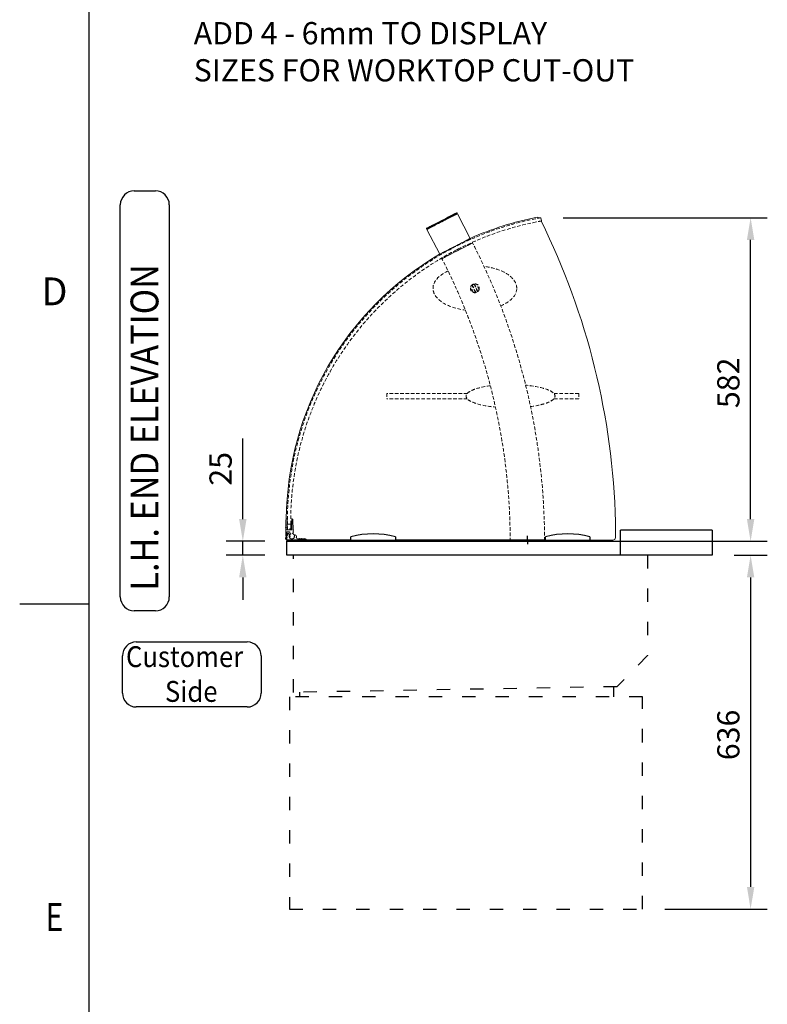
# Model space of a CAD drawing. Units: millimetres. Extents: x 0 to 4905, y 0 to 7201.
# Drawn here: x 115 to 1459, y 1770 to 3541 of the extents above; entities that cross this region are included whole.
import ezdxf
from ezdxf.enums import TextEntityAlignment as Align

# ---------------------------------------------------------------- set-up
doc = ezdxf.new("R2010")
doc.units = ezdxf.units.MM
for name, pattern in [('CENTER', [50.8, 31.75, -6.35, 6.35, -6.35]), ('DASH-SPACE-DASH', [30, 12, -18]), ('DOTTED', [3.5, 0.5, -3]), ('HIDDEN', [9.525, 6.35, -3.175]), ('PHANTOM', [63.5, 31.75, -6.35, 6.35, -6.35, 6.35, -6.35])]:
    doc.linetypes.add(name, pattern=pattern)
for name, color, linetype in [('1', 7, 'Continuous'), ('border', 6, 'Continuous'), ('GA geom', 7, 'Continuous'), ('GA Text', 7, 'Continuous')]:
    doc.layers.add(name, color=color, linetype=linetype)
doc.styles.add('CONVERTER_1', font='simplex.shx', dxfattribs={"width": 0.9025})
doc.styles.add('Counterline 1--1', font='simplex.shx', dxfattribs={"height": 2})
doc.styles.add('Counterline 1-20', font='simplex.shx', dxfattribs={"height": 40})

msp = doc.modelspace()

# ---------------------------------------------------------------- linework, layer by layer
at = {"layer": '1', "color": 7, "linetype": 'Continuous'}
for p, q in [((710.4, 2603), (710.4, 2611)), ((790.4, 2611), (790.4, 2603)), ((1060.4, 2603), (1060.4, 2611)), ((1140.4, 2611), (1140.4, 2603))]:
    msp.add_line(p, q, dxfattribs=at)
for centre in [(750.4, 2465.8), (1100.4, 2465.8)]:
    msp.add_arc(centre, 150.6, 74.5998, 105.4002, dxfattribs=at)
at = {"layer": 'border', "linetype": 'Continuous'}
for p, q in [((239.9, 239.9), (239.9, 6989.9)), ((239.9, 2489.9), (114.9, 2489.9))]:
    msp.add_line(p, q, dxfattribs=at)
at = {"layer": 'GA geom', "color": 7, "linetype": 'Continuous', "lineweight": 15}
for p, q in [((886.1, 3186.2), (891, 3188.8)), ((887.3, 3186.7), (889.8, 3188)), ((889.8, 3188), (892.3, 3189.3)), ((890.3, 3186.1), (892.6, 3187.3)), ((890.7, 3186.3), (894.9, 3188.5)), ((891, 3188.8), (893.9, 3190.2)), ((892.3, 3189.3), (894.6, 3190.5)), ((892.6, 3187.3), (894.7, 3188.4)), ((893.9, 3190.2), (896.5, 3191.6)), ((894.6, 3190.5), (896.6, 3191.5)), ((894.7, 3188.4), (896.6, 3189.3)), ((894.9, 3188.5), (897.3, 3189.7)), ((896.5, 3191.6), (898, 3192.3)), ((896.6, 3191.5), (897.9, 3192.2)), ((896.6, 3189.3), (898.2, 3190.2)), ((897.3, 3189.7), (899.4, 3190.8)), ((897.9, 3192.2), (898.8, 3192.7)), ((898, 3192.3), (899.2, 3192.9)), ((898.2, 3190.2), (899.5, 3190.9)), ((898.8, 3192.7), (899.5, 3193)), ((899.2, 3192.9), (900.1, 3193.4)), ((899.4, 3190.8), (900.4, 3191.3)), ((899.5, 3193), (899.7, 3193.1)), ((899.5, 3190.9), (900.6, 3191.4)), ((900.1, 3193.4), (900.2, 3193.5)), ((900.4, 3191.3), (901.3, 3191.8)), ((900.6, 3191.4), (901.4, 3191.8)), ((901.3, 3191.8), (901.8, 3192)), ((901.4, 3191.8), (901.8, 3192.1)), ((902, 3192.1), (901.5, 3193)), ((901.8, 3192.1), (902, 3192.1)), ((901.8, 3192), (902, 3192.1)), ((925, 3147.4), (902, 3192.1)), ((851.5, 3168.4), (854, 3169.7)), ((852.6, 3168.9), (854.9, 3170)), ((854, 3169.7), (856.9, 3171.2)), ((854.9, 3170), (857.4, 3171.3)), ((855.4, 3168.1), (857.6, 3169.3)), ((856.1, 3168.5), (859.5, 3170.3)), ((856.9, 3171.2), (861.8, 3173.7)), ((857.4, 3171.3), (861.3, 3173.3)), ((857.6, 3169.3), (859.9, 3170.5)), ((859.5, 3170.3), (862.7, 3171.9)), ((859.9, 3170.5), (862.5, 3171.8)), ((861.3, 3173.3), (865.3, 3175.4)), ((861.8, 3173.7), (867.1, 3176.4)), ((862.5, 3171.8), (865.2, 3173.2)), ((862.7, 3171.9), (866, 3173.6)), ((865.2, 3173.2), (868, 3174.6)), ((865.3, 3175.4), (869.4, 3177.5)), ((866, 3173.6), (872.9, 3177.2)), ((867.1, 3176.4), (873.9, 3179.9)), ((868, 3174.6), (870.9, 3176.1)), ((869.4, 3177.5), (873.6, 3179.7)), ((870.9, 3176.1), (873.8, 3177.6)), ((872.9, 3177.2), (879.6, 3180.6)), ((873.6, 3179.7), (877.8, 3181.8)), ((873.8, 3177.6), (876.7, 3179.1)), ((873.9, 3179.9), (877.5, 3181.8)), ((876.7, 3179.1), (879.6, 3180.6)), ((877.5, 3181.8), (881, 3183.6)), ((877.8, 3181.8), (881.9, 3183.9)), ((879.6, 3180.6), (883, 3182.4)), ((879.6, 3180.6), (882.4, 3182.1)), ((881, 3183.6), (886.1, 3186.2)), ((881.9, 3183.9), (884.6, 3185.3)), ((882.4, 3182.1), (885.2, 3183.5)), ((883, 3182.4), (886.3, 3184.1)), ((884.6, 3185.3), (887.3, 3186.7)), ((885.2, 3183.5), (887.8, 3184.8)), ((886.3, 3184.1), (890.7, 3186.3)), ((887.8, 3184.8), (890.3, 3186.1)), ((1052.2, 3184.9), (1053.3, 3179)), ((846.6, 3164.7), (847, 3163.8)), ((847, 3166.1), (847.2, 3166.2)), ((847, 3163.8), (847.1, 3163.9)), ((847, 3163.8), (870.1, 3119.1)), ((847.1, 3163.9), (847.4, 3164)), ((847.1, 3163.9), (847.4, 3164)), ((847.1, 3163.9), (847.1, 3163.9)), ((847.2, 3166.2), (847.7, 3166.4)), ((847.4, 3164), (848.1, 3164.4)), ((847.4, 3164), (848, 3164.3)), ((847.6, 3166.2), (847.8, 3166.4)), ((847.7, 3166.4), (848.4, 3166.8)), ((847.8, 3166.4), (848, 3166.5)), ((848, 3166.5), (848.4, 3166.7)), ((848, 3164.3), (848.9, 3164.8)), ((848.1, 3164.4), (849.2, 3165)), ((848.4, 3166.8), (849.8, 3167.5)), ((848.4, 3166.7), (849.4, 3167.2)), ((848.9, 3164.8), (850.1, 3165.4)), ((849.2, 3165), (850.9, 3165.9)), ((849.4, 3167.2), (850.7, 3167.9)), ((849.8, 3167.5), (851.5, 3168.4)), ((850.1, 3165.4), (851.6, 3166.2)), ((850.7, 3167.9), (852.6, 3168.9)), ((850.9, 3165.9), (853.1, 3167)), ((851.6, 3166.2), (853.4, 3167.1)), ((853.1, 3167), (856.1, 3168.5)), ((853.4, 3167.1), (855.4, 3168.1)), ((901.9, 3135.6), (895.7, 3132.4)), ((901.2, 3135.1), (898.3, 3133.6)), ((904.1, 3136.6), (901.2, 3135.1)), ((907.8, 3138.6), (901.9, 3135.6)), ((906.9, 3138), (904.1, 3136.6)), ((909.6, 3139.4), (906.9, 3138)), ((913.4, 3141.5), (907.8, 3138.6)), ((912.1, 3140.7), (909.6, 3139.4)), ((914.5, 3141.9), (912.1, 3140.7)), ((917, 3143.3), (913.4, 3141.5)), ((916.7, 3143.1), (914.5, 3141.9)), ((918.7, 3144.1), (916.7, 3143.1)), ((920.1, 3144.9), (917, 3143.3)), ((920.5, 3145), (918.7, 3144.1)), ((921.9, 3145.9), (920.1, 3144.9)), ((922, 3145.8), (920.5, 3145)), ((923.4, 3146.7), (921.9, 3145.9)), ((923.2, 3146.4), (922, 3145.8)), ((924.1, 3146.9), (923.2, 3146.4)), ((924.2, 3147.1), (923.4, 3146.7)), ((924.7, 3147.2), (924.1, 3146.9)), ((924.8, 3147.3), (924.2, 3147.1)), ((925, 3147.3), (924.7, 3147.2)), ((925, 3147.5), (924.8, 3147.3)), ((925, 3147.5), (925, 3147.5)), ((925, 3147.4), (925, 3147.3)), ((925.4, 3146.6), (925.1, 3147.3)), ((925.8, 3145.8), (925.4, 3146.6)), ((929.1, 3139.5), (928.6, 3140.3)), ((928.6, 3140.3), (928.6, 3140.3)), ((870.1, 3119.2), (870, 3119.2)), ((870, 3119.2), (870.5, 3118.4)), ((870.6, 3119.5), (870.1, 3119.2)), ((870.3, 3119.1), (870.1, 3119.1)), ((870.7, 3119.4), (870.3, 3119.1)), ((870.5, 3118.4), (871, 3117.6)), ((871.3, 3119.8), (870.6, 3119.5)), ((871.5, 3119.8), (870.7, 3119.4)), ((872.6, 3120.5), (871.3, 3119.8)), ((872.6, 3120.3), (871.5, 3119.8)), ((874.2, 3121.3), (872.6, 3120.5)), ((873.9, 3121), (872.6, 3120.3)), ((875.5, 3121.9), (873.9, 3121)), ((876.8, 3122.7), (874.2, 3121.3)), ((877.4, 3122.8), (875.5, 3121.9)), ((879.7, 3124.1), (876.8, 3122.7)), ((879.5, 3123.9), (877.4, 3122.8)), ((881.8, 3125.1), (879.5, 3123.9)), ((884.5, 3126.6), (879.7, 3124.1)), ((884.3, 3126.4), (881.8, 3125.1)), ((886.9, 3127.7), (884.3, 3126.4)), ((889.5, 3129.2), (884.5, 3126.6)), ((889.6, 3129.1), (886.9, 3127.7)), ((895.7, 3132.4), (889.5, 3129.2)), ((892.5, 3130.6), (889.6, 3129.1)), ((895.4, 3132.1), (892.5, 3130.6)), ((893, 3129.9), (893, 3129.9)), ((898.3, 3133.6), (895.4, 3132.1)), ((905.7, 3129.5), (905.6, 3129.6)), ((873.7, 3112.1), (873.8, 3112)), ((873.8, 3112), (874.2, 3111.2)), ((593.7, 2641.5), (593.6, 2637.2)), ((595.7, 2623.5), (595.7, 2642.9)), ((604.2, 2623.5), (604.2, 2642.9)), ((606.2, 2641.5), (606.7, 2623.5)), ((593.3, 2627.7), (593.2, 2623.5)), ((593.2, 2623.5), (593.2, 2613.5)), ((593.5, 2635.7), (593.3, 2629.2)), ((604.2, 2623.5), (595.7, 2623.5)), ((602.4, 2624), (596.4, 2623.8)), ((606.7, 2623.5), (606.7, 2618.4)), ((595.2, 2620), (599.9, 2620)), ((595.2, 2613.5), (595.2, 2620)), ((595.4, 2603), (619.1, 2603)), ((599.6, 2615.8), (597.7, 2617.5)), ((599.9, 2620), (601.9, 2616.2)), ((600.4, 2614.9), (600.6, 2608.8)), ((606, 2616.4), (606.5, 2617.7)), ((610.7, 2614), (608.8, 2614)), ((612.7, 2609.5), (612.7, 2612)), ((628.4, 2607.5), (614.7, 2607.5)), ((627.1, 2604), (619.1, 2604)), ((619.1, 2604), (619.1, 2603)), ((627.1, 2603), (627.1, 2604)), ((627.1, 2603), (630.4, 2603)), ((630.4, 2603), (630.4, 2605.5)), ((996.9, 2603), (1027.8, 2603)), ((1027.8, 2603), (1058.7, 2603)), ((1058.7, 2603), (1058.7, 2604.1))]:
    msp.add_line(p, q, dxfattribs=at)
at = {"layer": 'GA geom', "color": 7, "linetype": 'PHANTOM', "lineweight": 0}
for p, q in [((891.9, 3188.1), (887, 3185.5)), ((895, 3189.7), (891.9, 3188.1)), ((897.6, 3191), (895, 3189.7)), ((899.2, 3191.8), (897.6, 3191)), ((900.4, 3192.5), (899.2, 3191.8)), ((901.1, 3192.8), (900.4, 3192.5)), ((901.5, 3193), (901.1, 3192.8)), ((901.5, 3193), (901.5, 3193)), ((856.9, 3170.1), (854, 3168.6)), ((862.1, 3172.7), (856.9, 3170.1)), ((867.4, 3175.5), (862.1, 3172.7)), ((871, 3177.3), (867.4, 3175.5)), ((874.6, 3179.2), (871, 3177.3)), ((881.6, 3182.8), (874.6, 3179.2)), ((887, 3185.5), (881.6, 3182.8)), ((1042.9, 3176.9), (1042.9, 3177)), ((846.8, 3164.8), (846.6, 3164.7)), ((847.3, 3165.1), (846.8, 3164.8)), ((848.1, 3165.5), (847.3, 3165.1)), ((849.6, 3166.3), (848.1, 3165.5)), ((851.3, 3167.2), (849.6, 3166.3)), ((854, 3168.6), (851.3, 3167.2)), ((596.2, 2633.8), (602.2, 2634)), ((1058.7, 2604), (996.9, 2604))]:
    msp.add_line(p, q, dxfattribs=at)
at = {"layer": 'GA geom', "color": 5, "linetype": 'HIDDEN', "lineweight": 15}
for p, q in [((913.7, 3131.5), (918.8, 3134.2)), ((916.6, 3133.1), (920, 3134.8)), ((918.8, 3134.2), (921.8, 3135.7)), ((920, 3134.8), (923.1, 3136.4)), ((921.8, 3135.7), (924.5, 3137.1)), ((923.1, 3136.4), (925.2, 3137.4)), ((924.5, 3137.1), (926.2, 3138)), ((925.2, 3137.4), (927, 3138.4)), ((926.2, 3138), (927.6, 3138.7)), ((927, 3138.4), (928, 3138.9)), ((927.6, 3138.7), (928.5, 3139.1)), ((928, 3138.9), (928.7, 3139.3)), ((928.5, 3139.1), (929, 3139.4)), ((928.7, 3139.3), (929.1, 3139.5)), ((929, 3139.4), (929.1, 3139.5)), ((929.1, 3139.5), (929.1, 3139.4)), ((880.8, 3114.6), (884.6, 3116.6)), ((881.3, 3114.8), (885.4, 3117)), ((884.6, 3116.6), (888.8, 3118.7)), ((885.4, 3117), (889.8, 3119.2)), ((888.8, 3118.7), (895.2, 3122)), ((889.8, 3119.2), (896.4, 3122.7)), ((895.2, 3122), (901.8, 3125.4)), ((895.9, 3124.6), (895.9, 3124.5)), ((896.4, 3122.7), (903.2, 3126.1)), ((896.7, 3125), (897.5, 3125.4)), ((896.7, 3124.9), (897.4, 3125.3)), ((897.4, 3125.3), (898.4, 3125.8)), ((897.5, 3125.4), (898.4, 3125.9)), ((898.4, 3125.9), (899.5, 3126.5)), ((898.4, 3125.8), (899.6, 3126.4)), ((899.5, 3126.5), (900.7, 3127.1)), ((899.6, 3126.4), (900.8, 3127)), ((900.7, 3127.1), (901.9, 3127.7)), ((900.8, 3127), (902, 3127.6)), ((901.8, 3125.4), (908.3, 3128.8)), ((901.9, 3127.7), (903, 3128.3)), ((902, 3127.6), (903.1, 3128.2)), ((903, 3128.3), (904, 3128.8)), ((903.1, 3128.2), (904.1, 3128.7)), ((903.2, 3126.1), (907.8, 3128.5)), ((904, 3128.8), (904.8, 3129.2)), ((904.1, 3128.7), (904.9, 3129.1)), ((907.8, 3128.5), (912.3, 3130.8)), ((908.3, 3128.8), (913.7, 3131.5)), ((912.3, 3130.8), (916.6, 3133.1)), ((874.2, 3111.2), (874.3, 3111.3)), ((874.2, 3111.2), (874.3, 3111.3)), ((874.3, 3111.3), (874.9, 3111.5)), ((874.3, 3111.3), (874.8, 3111.5)), ((874.8, 3111.5), (876.5, 3112.4)), ((874.9, 3111.5), (875.7, 3112)), ((875.7, 3112), (876.8, 3112.5)), ((876.5, 3112.4), (878.5, 3113.4)), ((876.8, 3112.5), (878.9, 3113.6)), ((878.5, 3113.4), (880.8, 3114.6)), ((878.9, 3113.6), (881.3, 3114.8)), ((931.2, 3065.5), (931.5, 3065)), ((931.5, 3065), (931.5, 3065)), ((932.6, 3065.9), (936.8, 3056.5)), ((936.8, 3056.5), (938.6, 3052.1)), ((919.8, 2869), (775.3, 2869)), ((775.3, 2869), (775.3, 2859)), ((1120.3, 2869), (1075.2, 2869)), ((1120.3, 2869), (1120.3, 2859)), ((919.8, 2859), (775.3, 2859)), ((1120.3, 2859), (1075.2, 2859))]:
    msp.add_line(p, q, dxfattribs=at)
at = {"layer": 'GA geom', "color": 5, "linetype": 'HIDDEN', "lineweight": 0}
for p, q in [((931.5, 3065), (929.8, 3065)), ((929.7, 3051), (929.9, 3051))]:
    msp.add_line(p, q, dxfattribs=at)
at = {"layer": 'GA geom', "color": 4, "linetype": 'Continuous', "lineweight": 15}
for p, q in [((1186.3, 2638), (1186.3, 2610)), ((594.2, 2610), (594.2, 2612.5)), ((630.4, 2605), (996.9, 2605)), ((1058.7, 2605), (1181.3, 2605))]:
    msp.add_line(p, q, dxfattribs=at)
at = {"layer": 'GA geom', "color": 5, "linetype": 'DOTTED'}
for p, q in [((593.3, 2623.6), (593.2, 2613.6)), ((593.5, 2627.9), (593.3, 2623.6)), ((593.8, 2635.9), (593.6, 2629.3)), ((604.3, 2623.5), (595.8, 2623.6)), ((606.8, 2623.4), (606.8, 2618.4)), ((595.2, 2613.6), (595.3, 2620.1)), ((595.3, 2620.1), (600, 2620.1)), ((599.6, 2615.8), (597.7, 2617.5)), ((600, 2620.1), (602, 2616.2)), ((600.5, 2615), (600.6, 2608.9)), ((606.1, 2616.4), (606.6, 2617.6)), ((610.7, 2614), (608.8, 2614)), ((612.7, 2609.5), (612.7, 2612)), ((628.4, 2607.5), (614.7, 2607.5))]:
    msp.add_line(p, q, dxfattribs=at)
at = {"layer": 'GA geom', "color": 5, "linetype": 'DOTTED', "ltscale": 3}
msp.add_line((602.3, 2625.1), (596.4, 2625.4), dxfattribs=at)
at = {"layer": 'GA geom'}
for p, q in [((1359.9, 2623), (1195.4, 2623)), ((1195.4, 2578), (1195.4, 2623)), ((1359.9, 2623), (1359.9, 2578)), ((595.4, 2603), (1195.4, 2603)), ((595.4, 2578), (595.4, 2603)), ((710.4, 2605), (597.8, 2605)), ((627.1, 2604), (619.1, 2604)), ((619.1, 2604), (619.1, 2603)), ((627.1, 2603), (627.1, 2604)), ((630.4, 2603), (630.4, 2605)), ((1060.4, 2605), (790.4, 2605)), ((1195.4, 2603), (1359.9, 2603)), ((1359.9, 2578), (595.4, 2578))]:
    msp.add_line(p, q, dxfattribs=at)
at = {"layer": 'GA geom', "color": 5}
msp.add_line((630.4, 2605), (630.4, 2605.5), dxfattribs=at)
at = {"layer": 'GA geom', "color": 2, "linetype": 'CENTER'}
for q in [(1027.8, 2613), (1027.8, 2597.7)]:
    msp.add_line((1027.8, 2603), q, dxfattribs=at)
at = {"layer": 'GA geom', "color": 5, "linetype": 'DASH-SPACE-DASH', "ltscale": 2}
for p, q in [((607, 2331.3), (607, 2578)), ((1243.8, 2578), (1243.8, 2397.4)), ((1243.8, 2397.4), (1188.9, 2341.5)), ((1188.9, 2341.5), (607, 2331.3)), ((1183.4, 2323.4), (1183.4, 2341.4)), ((1234.7, 2323.4), (600.2, 2323.4)), ((600.2, 2323.4), (600.2, 1941.5)), ((618.6, 2323.4), (618.6, 2331.5)), ((1234.7, 1941.5), (1234.7, 2323.4)), ((600.2, 1941.5), (1234.7, 1941.5))]:
    msp.add_line(p, q, dxfattribs=at)
at = {"layer": 'GA geom', "color": 5, "linetype": 'HIDDEN', "lineweight": 15}
msp.add_circle((933.4, 3058), 8, dxfattribs=at)
at = {"layer": 'GA geom', "color": 7, "linetype": 'Continuous', "lineweight": 15}
for centre, radius, start, end in [((900.6, 3192.6), 1, 27.3444, 117.2798), ((847.5, 3165.2), 1, 117.1811, 207.3562), ((595.7, 2641.5), 2, 109.4712, 178.4113), ((595.2, 2642.9), 0.5, 0, 109.4712), ((604.7, 2642.9), 0.5, 70.5288, 180), ((604.2, 2641.5), 2, 1.5887, 70.5288), ((591.5, 2628.5), 2, 336.8337, 19.9889), ((591.7, 2636.5), 2, 336.8337, 19.9889), ((1151.8, 2638), 555.7, 180.4295, 181.4607), ((1152.4, 2638), 550.2, 180.4188, 181.4602), ((604.7, 2623.5), 2, 0, 1.5887), ((594.2, 2613.5), 1, 180, 0), ((627.2, 2607.2), 32, 168.1597, 187.5024), ((604.2, 2612), 8.5, 140, 168.1597), ((604.2, 2612), 5, 149.5941, 23.5782), ((599, 2615), 1, 329.5941, 50), ((604.2, 2612), 4.75, 118, 142.2123), ((604.2, 2612), 4.75, 221.7877, 67.5), ((604.7, 2618.4), 2, 337.5, 0), ((610.7, 2612), 2, 0, 90), ((614.7, 2609.5), 2, 180, 270), ((628.4, 2605.5), 2, 0, 90)]:
    msp.add_arc(centre, radius, start, end, dxfattribs=at)
at = {"layer": 'GA geom', "color": 5, "linetype": 'HIDDEN', "lineweight": 15}
for centre, radius, start, end in [((1152.2, 2638), 556, 101.3882, 180.4298), ((1152.2, 2638), 550, 101.3994, 180.4186), ((1152.6, 2635.9), 558.1, 100.3593, 101.3859), ((1152.2, 2638), 550, 100.3578, 101.3996), ((-116.9, 2603), 1175.6, 0.0487, 27.1518), ((-116.9, 2603), 1113.8, 0, 27.1467), ((-116.9, 2603), 1142.2, 23.0469, 23.7954), ((-116.9, 2603), 1142.6, 23.0396, 23.8047), ((-116.9, 2603), 1143, 23.0324, 23.8094), ((-116.9, 2603), 1146.4, 23.0335, 23.8029), ((-116.9, 2603), 1146.8, 23.0402, 23.8039), ((-116.9, 2603), 1150.7, 23.1573, 23.6856), ((-116.9, 2603), 1138.7, 23.1559, 23.687)]:
    msp.add_arc(centre, radius, start, end, dxfattribs=at)
at = {"layer": 'GA geom', "color": 4, "linetype": 'Continuous', "lineweight": 15}
for centre, radius, start, end in [((1152.2, 2638), 558, 101.0573, 114.0341), ((1046.1, 3180.7), 5, 47.8831, 101.0573), ((-116.4, 2603), 1303.2, 1.539, 26.2283), ((1152.2, 2638), 558, 120.383, 179.5024), ((599.2, 2610), 5, 180, 216.8794), ((1181.3, 2610), 5, 270, 0)]:
    msp.add_arc(centre, radius, start, end, dxfattribs=at)
at = {"layer": 'GA geom', "color": 5, "linetype": 'HIDDEN', "lineweight": 0}
msp.add_arc((942.4, 3058), 13, 143.8492, 147.421, dxfattribs=at)
at = {"layer": 'GA geom', "color": 5, "linetype": 'DOTTED'}
for centre, radius, start, end in [((591.7, 2628.7), 2, 336.0337, 19.1889), ((604.8, 2623.5), 2, 359.2, 0.7887), ((594.2, 2613.6), 1, 179.2, 359.2), ((627.2, 2607.2), 32, 168.1597, 182.5966), ((604.2, 2612), 8.5, 140, 168.1597), ((604.2, 2612), 5, 149.5941, 23.5782), ((599, 2615), 1, 329.5941, 50), ((604.2, 2612), 4.75, 117.2, 141.4123), ((604.2, 2612), 4.75, 220.9877, 66.7), ((604.8, 2618.4), 2, 336.7, 359.2), ((610.7, 2612), 2, 0, 90), ((614.7, 2609.5), 2, 180, 270), ((628.4, 2605.5), 2, 0, 90)]:
    msp.add_arc(centre, radius, start, end, dxfattribs=at)
at = {"layer": 'GA geom'}
for centre, radius, start, end in [((597.8, 2610), 5, 178.6005, 270), ((627.2, 2607.2), 32, 182.5966, 187.5024)]:
    msp.add_arc(centre, radius, start, end, dxfattribs=at)
at = {"layer": 'GA geom', "color": 5, "linetype": 'HIDDEN', "lineweight": 15}
for centre, major_axis, ratio, start_param, end_param in [((933.4, 3058), (75.3, 0), 0.534884, 2.265542, 4.482981), ((933.4, 3058), (75.3, 0), 0.534884, 0, 1.353221), ((933.4, 3058), (75.3, 0), 0.534884, 5.376163, 6.283185), ((997.5, 2864), (80, 0), 0.2625, 2.042384, 4.366937), ((997.5, 2864), (80, 0), 0.2625, 2.042384, 4.366937), ((997.5, 2864), (80, 0), 0.2625, 5.178064, 7.507964), ((997.5, 2864), (80, 0), 0.2625, 5.178064, 6.283185)]:
    msp.add_ellipse(centre, major_axis=major_axis, ratio=ratio, start_param=start_param, end_param=end_param, dxfattribs=at)
at = {"layer": 'GA Text', "color": 7}
for p, q in [((320.8, 3233.1), (358.9, 3233.1)), ((295.8, 2503), (295.8, 3208.1)), ((383.9, 3208.1), (383.9, 2503)), ((358.9, 2478), (320.8, 2478))]:
    msp.add_line(p, q, dxfattribs=at)
at = {"layer": 'GA Text'}
for p, q in [((1092.2, 3184.9), (1459.2, 3184.9)), ((1429.2, 2643), (1429.2, 3144.9)), ((516.1, 2643), (516.1, 2787.8)), ((555.4, 2603), (486.1, 2603)), ((516.1, 2578), (516.1, 2603)), ((1235.4, 2603), (1459.2, 2603)), ((555.4, 2578), (486.1, 2578)), ((1399.9, 2578), (1459.2, 2578)), ((516.1, 2538), (516.1, 2498)), ((1429.2, 2538), (1429.2, 1981.5)), ((324.6, 2422), (524, 2422)), ((299.6, 2330.1), (299.6, 2397)), ((549, 2397), (549, 2330.1)), ((524, 2305.1), (324.6, 2305.1)), ((1274.7, 1941.5), (1459.2, 1941.5))]:
    msp.add_line(p, q, dxfattribs=at)
at = {"layer": 'GA Text', "color": 7}
for centre, start, end in [((320.8, 3208.1), 90, 180), ((358.9, 3208.1), 0, 90), ((320.8, 2503), 180, 270), ((358.9, 2503), 270, 0)]:
    msp.add_arc(centre, 25, start, end, dxfattribs=at)
at = {"layer": 'GA Text'}
for centre, start, end in [((324.6, 2397), 90, 180), ((524, 2397), 0, 90), ((324.6, 2330.1), 180, 270), ((524, 2330.1), 270, 0)]:
    msp.add_arc(centre, 25, start, end, dxfattribs=at)
for points in [[(1422.6, 3144.9), (1435.9, 3144.9), (1429.2, 3184.9)], [(509.4, 2643), (522.8, 2643), (516.1, 2603)], [(1422.6, 2643), (1435.9, 2643), (1429.2, 2603)], [(509.4, 2538), (522.8, 2538), (516.1, 2578)], [(1422.6, 2538), (1435.9, 2538), (1429.2, 2578)], [(1422.6, 1981.5), (1435.9, 1981.5), (1429.2, 1941.5)]]:
    msp.add_solid(points, dxfattribs=at)

# ---------------------------------------------------------------- texts
at = {"layer": 'border', "linetype": 'Continuous', "style": 'Counterline 1--1'}
msp.add_text('D', height=50, dxfattribs=at).set_placement((177.4, 3052.4), align=Align.MIDDLE_CENTER)
at = {"layer": 'border', "linetype": 'Continuous', "style": 'Counterline 1--1', "width": 0.8}
msp.add_text('E', height=50, dxfattribs=at).set_placement((177.4, 1927.4), align=Align.MIDDLE_CENTER)
at = {"layer": 'GA Text', "linetype": 'Continuous', "style": 'Counterline 1-20'}
for s, p in [('ADD 4 - 6mm TO DISPLAY', (427.8, 3496.6)), ('SIZES FOR WORKTOP CUT-OUT', (427.8, 3429.9))]:
    msp.add_text(s, height=40, dxfattribs=at).set_placement(p)
at = {"layer": 'GA Text', "color": 7, "linetype": 'Continuous', "style": 'CONVERTER_1', "width": 0.9025}
msp.add_text('L.H. END ELEVATION', height=50, rotation=90, dxfattribs=at).set_placement((364.3, 2514.3))
at = {"layer": 'GA Text', "linetype": 'Continuous', "style": 'Counterline 1-20'}
for s, p in [('582', (1409.2, 2842.5)), ('25', (496.1, 2703)), ('636', (1409.2, 2209.4))]:
    msp.add_text(s, height=40, rotation=90, dxfattribs=at).set_placement(p)
at = {"layer": 'GA Text', "linetype": 'Continuous', "style": 'CONVERTER_1', "width": 0.9025}
for s, p in [('Customer', (306, 2376.8)), ('Side', (376.1, 2314.3))]:
    msp.add_text(s, height=37.5, dxfattribs=at).set_placement(p)

doc.saveas('drawing.dxf')
